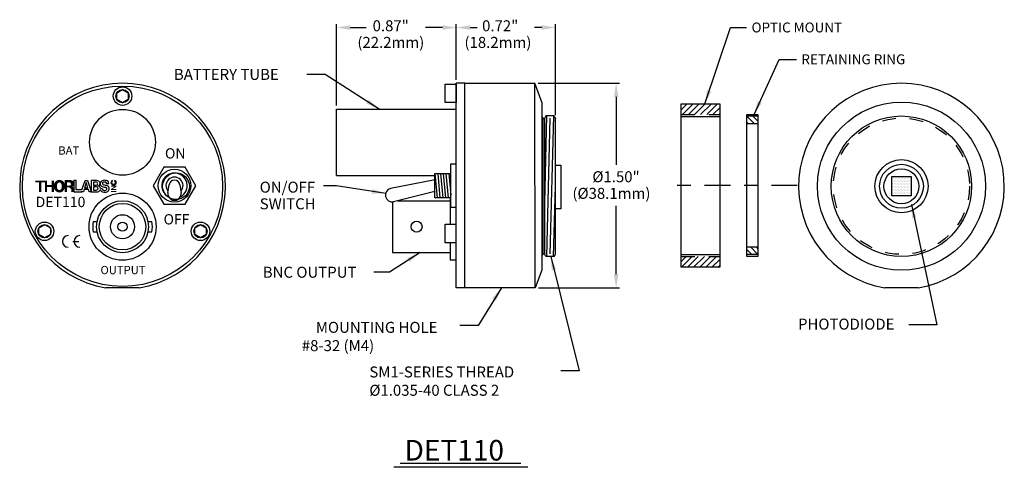
# Model space of a CAD drawing. Extents: x 5.75 to 12.93, y 10.46 to 13.72.
import ezdxf
from ezdxf.enums import TextEntityAlignment as Align

# ---------------------------------------------------------------- set-up
doc = ezdxf.new("R2010")
doc.units = 0
doc.header["$LTSCALE"] = 0.25
doc.header["$MEASUREMENT"] = 0
doc.linetypes.add('CENTER2', pattern=[1.125, 0.75, -0.125, 0.125, -0.125])
doc.linetypes.add('HIDDEN', pattern=[0.375, 0.25, -0.125])
doc.layers.get('0').update_dxf_attribs({"linetype": 'CONTINUOUS'})
for name, color, linetype in [('D1', 7, 'CONTINUOUS'), ('HOUSING', 7, 'CONTINUOUS'), ('S1', 7, 'CONTINUOUS'), ('S2', 7, 'CONTINUOUS')]:
    doc.layers.add(name, color=color, linetype=linetype)
doc.styles.add('HL-HD', font='TXT')
doc.dimstyles.get("Standard").update_dxf_attribs({"dimscale": 0.4, "dimtxt": 0.18, "dimasz": 0.25, "dimexe": 0.06, "dimexo": 0.063, "dimgap": 0.09, "dimtad": 0, "dimtih": 1, "dimtoh": 1, "dimdec": 3, "dimzin": 0, "dimtxsty": 'STANDARD', "dimcen": 0.09, "dimse2": 1, "dimazin": 3, "dimtfac": 1, "dimtdec": 4, "dimtofl": 0, "dimtmove": 0, "dimatfit": 3, "dimtolj": 1, "dimtzin": 0})

# ---------------------------------------------------------------- blocks, each defined once
blk = doc.blocks.new('*X0')
at = {"color": 0}
for p, q in [((11.326633, 12.962821), (11.271441, 13.018013)), ((11.351441, 12.982207), (11.314383, 13.019265)), ((11.282439, 12.962821), (11.271441, 12.973819)), ((11.305806, 12.011376), (11.271441, 12.045741)), ((11.35, 12.011376), (11.298556, 12.062821)), ((11.351441, 12.05413), (11.34275, 12.062821))]:
    blk.add_line(p, q, dxfattribs=at)
blk = doc.blocks.new('*X1')
at = {"color": 0}
for p, q in [((10.792186, 13.065169), (10.834837, 13.107821)), ((10.800781, 13.029571), (10.879031, 13.107821)), ((10.844975, 13.029571), (10.923225, 13.107821)), ((10.88917, 13.029571), (10.96742, 13.107821)), ((10.933364, 13.029571), (11.011614, 13.107821)), ((10.977558, 13.029571), (11.055808, 13.107821)), ((11.021752, 13.029571), (11.072186, 13.080004)), ((11.065946, 13.029571), (11.072186, 13.03581)), ((10.792186, 11.960315), (10.827941, 11.996071)), ((10.793886, 11.917821), (10.872136, 11.996071)), ((10.83808, 11.917821), (10.91633, 11.996071)), ((10.882274, 11.917821), (10.960524, 11.996071)), ((10.926468, 11.917821), (11.004718, 11.996071)), ((10.970662, 11.917821), (11.048912, 11.996071)), ((11.014857, 11.917821), (11.072186, 11.97515)), ((11.059051, 11.917821), (11.072186, 11.930956))]:
    blk.add_line(p, q, dxfattribs=at)
blk = doc.blocks.new('*X2')
at = {"color": 0}
for p, q in [((12.115587, 12.573446), (12.115587, 12.573446)), ((12.126524, 12.573446), (12.126524, 12.573446)), ((12.137462, 12.573446), (12.137462, 12.573446)), ((12.148399, 12.573446), (12.148399, 12.573446)), ((12.159337, 12.573446), (12.159337, 12.573446)), ((12.170274, 12.573446), (12.170274, 12.573446)), ((12.181212, 12.573446), (12.181212, 12.573446)), ((12.192149, 12.573446), (12.192149, 12.573446)), ((12.203087, 12.573446), (12.203087, 12.573446)), ((12.214024, 12.573446), (12.214024, 12.573446)), ((12.224962, 12.573446), (12.224962, 12.573446)), ((12.235899, 12.573446), (12.235899, 12.573446)), ((12.246837, 12.573446), (12.246837, 12.573446)), ((12.110118, 12.562508), (12.110118, 12.562508)), ((12.110118, 12.540633), (12.110118, 12.540633)), ((12.110118, 12.518758), (12.110118, 12.518758)), ((12.110118, 12.496883), (12.110118, 12.496883)), ((12.115587, 12.551571), (12.115587, 12.551571)), ((12.115587, 12.529696), (12.115587, 12.529696)), ((12.115587, 12.507821), (12.115587, 12.507821)), ((12.121055, 12.562508), (12.121055, 12.562508)), ((12.121055, 12.540633), (12.121055, 12.540633)), ((12.121055, 12.518758), (12.121055, 12.518758)), ((12.121055, 12.496883), (12.121055, 12.496883)), ((12.126524, 12.551571), (12.126524, 12.551571)), ((12.126524, 12.529696), (12.126524, 12.529696)), ((12.126524, 12.507821), (12.126524, 12.507821)), ((12.131993, 12.562508), (12.131993, 12.562508)), ((12.131993, 12.540633), (12.131993, 12.540633)), ((12.131993, 12.518758), (12.131993, 12.518758)), ((12.131993, 12.496883), (12.131993, 12.496883)), ((12.137462, 12.551571), (12.137462, 12.551571)), ((12.137462, 12.529696), (12.137462, 12.529696)), ((12.137462, 12.507821), (12.137462, 12.507821)), ((12.14293, 12.562508), (12.14293, 12.562508)), ((12.14293, 12.540633), (12.14293, 12.540633)), ((12.14293, 12.518758), (12.14293, 12.518758)), ((12.14293, 12.496883), (12.14293, 12.496883)), ((12.148399, 12.551571), (12.148399, 12.551571)), ((12.148399, 12.529696), (12.148399, 12.529696)), ((12.148399, 12.507821), (12.148399, 12.507821)), ((12.153868, 12.562508), (12.153868, 12.562508)), ((12.153868, 12.540633), (12.153868, 12.540633)), ((12.153868, 12.518758), (12.153868, 12.518758)), ((12.153868, 12.496883), (12.153868, 12.496883)), ((12.159337, 12.551571), (12.159337, 12.551571)), ((12.159337, 12.529696), (12.159337, 12.529696)), ((12.159337, 12.507821), (12.159337, 12.507821)), ((12.164805, 12.562508), (12.164805, 12.562508)), ((12.164805, 12.540633), (12.164805, 12.540633)), ((12.164805, 12.518758), (12.164805, 12.518758)), ((12.164805, 12.496883), (12.164805, 12.496883)), ((12.170274, 12.551571), (12.170274, 12.551571)), ((12.170274, 12.529696), (12.170274, 12.529696)), ((12.170274, 12.507821), (12.170274, 12.507821)), ((12.175743, 12.562508), (12.175743, 12.562508)), ((12.175743, 12.540633), (12.175743, 12.540633)), ((12.175743, 12.518758), (12.175743, 12.518758)), ((12.175743, 12.496883), (12.175743, 12.496883)), ((12.181212, 12.551571), (12.181212, 12.551571)), ((12.181212, 12.529696), (12.181212, 12.529696)), ((12.181212, 12.507821), (12.181212, 12.507821)), ((12.18668, 12.562508), (12.18668, 12.562508)), ((12.18668, 12.540633), (12.18668, 12.540633)), ((12.18668, 12.518758), (12.18668, 12.518758)), ((12.18668, 12.496883), (12.18668, 12.496883)), ((12.192149, 12.551571), (12.192149, 12.551571)), ((12.192149, 12.529696), (12.192149, 12.529696)), ((12.192149, 12.507821), (12.192149, 12.507821)), ((12.197618, 12.562508), (12.197618, 12.562508)), ((12.197618, 12.540633), (12.197618, 12.540633)), ((12.197618, 12.518758), (12.197618, 12.518758)), ((12.197618, 12.496883), (12.197618, 12.496883)), ((12.203087, 12.551571), (12.203087, 12.551571)), ((12.203087, 12.529696), (12.203087, 12.529696)), ((12.203087, 12.507821), (12.203087, 12.507821)), ((12.208555, 12.562508), (12.208555, 12.562508)), ((12.208555, 12.540633), (12.208555, 12.540633)), ((12.208555, 12.518758), (12.208555, 12.518758)), ((12.208555, 12.496883), (12.208555, 12.496883)), ((12.214024, 12.551571), (12.214024, 12.551571)), ((12.214024, 12.529696), (12.214024, 12.529696)), ((12.214024, 12.507821), (12.214024, 12.507821)), ((12.219493, 12.562508), (12.219493, 12.562508)), ((12.219493, 12.540633), (12.219493, 12.540633)), ((12.219493, 12.518758), (12.219493, 12.518758)), ((12.219493, 12.496883), (12.219493, 12.496883)), ((12.224962, 12.551571), (12.224962, 12.551571)), ((12.224962, 12.529696), (12.224962, 12.529696)), ((12.224962, 12.507821), (12.224962, 12.507821)), ((12.23043, 12.562508), (12.23043, 12.562508)), ((12.23043, 12.540633), (12.23043, 12.540633)), ((12.23043, 12.518758), (12.23043, 12.518758)), ((12.23043, 12.496883), (12.23043, 12.496883)), ((12.235899, 12.551571), (12.235899, 12.551571)), ((12.235899, 12.529696), (12.235899, 12.529696)), ((12.235899, 12.507821), (12.235899, 12.507821)), ((12.241368, 12.562508), (12.241368, 12.562508)), ((12.241368, 12.540633), (12.241368, 12.540633)), ((12.241368, 12.518758), (12.241368, 12.518758)), ((12.241368, 12.496883), (12.241368, 12.496883)), ((12.246837, 12.551571), (12.246837, 12.551571)), ((12.246837, 12.529696), (12.246837, 12.529696)), ((12.246837, 12.507821), (12.246837, 12.507821)), ((12.110118, 12.475008), (12.110118, 12.475008)), ((12.110118, 12.453133), (12.110118, 12.453133)), ((12.115587, 12.485946), (12.115587, 12.485946)), ((12.115587, 12.464071), (12.115587, 12.464071)), ((12.115587, 12.442196), (12.115587, 12.442196)), ((12.121055, 12.475008), (12.121055, 12.475008)), ((12.121055, 12.453133), (12.121055, 12.453133)), ((12.126524, 12.485946), (12.126524, 12.485946)), ((12.126524, 12.464071), (12.126524, 12.464071)), ((12.126524, 12.442196), (12.126524, 12.442196)), ((12.131993, 12.475008), (12.131993, 12.475008)), ((12.131993, 12.453133), (12.131993, 12.453133)), ((12.137462, 12.485946), (12.137462, 12.485946)), ((12.137462, 12.464071), (12.137462, 12.464071)), ((12.137462, 12.442196), (12.137462, 12.442196)), ((12.14293, 12.475008), (12.14293, 12.475008)), ((12.14293, 12.453133), (12.14293, 12.453133)), ((12.148399, 12.485946), (12.148399, 12.485946)), ((12.148399, 12.464071), (12.148399, 12.464071)), ((12.148399, 12.442196), (12.148399, 12.442196)), ((12.153868, 12.475008), (12.153868, 12.475008)), ((12.153868, 12.453133), (12.153868, 12.453133)), ((12.159337, 12.485946), (12.159337, 12.485946)), ((12.159337, 12.464071), (12.159337, 12.464071)), ((12.159337, 12.442196), (12.159337, 12.442196)), ((12.164805, 12.475008), (12.164805, 12.475008)), ((12.164805, 12.453133), (12.164805, 12.453133)), ((12.170274, 12.485946), (12.170274, 12.485946)), ((12.170274, 12.464071), (12.170274, 12.464071)), ((12.170274, 12.442196), (12.170274, 12.442196)), ((12.175743, 12.475008), (12.175743, 12.475008)), ((12.175743, 12.453133), (12.175743, 12.453133)), ((12.181212, 12.485946), (12.181212, 12.485946)), ((12.181212, 12.464071), (12.181212, 12.464071)), ((12.181212, 12.442196), (12.181212, 12.442196)), ((12.18668, 12.475008), (12.18668, 12.475008)), ((12.18668, 12.453133), (12.18668, 12.453133)), ((12.192149, 12.485946), (12.192149, 12.485946)), ((12.192149, 12.464071), (12.192149, 12.464071)), ((12.192149, 12.442196), (12.192149, 12.442196)), ((12.197618, 12.475008), (12.197618, 12.475008)), ((12.197618, 12.453133), (12.197618, 12.453133)), ((12.203087, 12.485946), (12.203087, 12.485946)), ((12.203087, 12.464071), (12.203087, 12.464071)), ((12.203087, 12.442196), (12.203087, 12.442196)), ((12.208555, 12.475008), (12.208555, 12.475008)), ((12.208555, 12.453133), (12.208555, 12.453133)), ((12.214024, 12.485946), (12.214024, 12.485946)), ((12.214024, 12.464071), (12.214024, 12.464071)), ((12.214024, 12.442196), (12.214024, 12.442196)), ((12.219493, 12.475008), (12.219493, 12.475008)), ((12.219493, 12.453133), (12.219493, 12.453133)), ((12.224962, 12.485946), (12.224962, 12.485946)), ((12.224962, 12.464071), (12.224962, 12.464071)), ((12.224962, 12.442196), (12.224962, 12.442196)), ((12.23043, 12.475008), (12.23043, 12.475008)), ((12.23043, 12.453133), (12.23043, 12.453133)), ((12.235899, 12.485946), (12.235899, 12.485946)), ((12.235899, 12.464071), (12.235899, 12.464071)), ((12.235899, 12.442196), (12.235899, 12.442196)), ((12.241368, 12.475008), (12.241368, 12.475008)), ((12.241368, 12.453133), (12.241368, 12.453133)), ((12.246837, 12.485946), (12.246837, 12.485946)), ((12.246837, 12.464071), (12.246837, 12.464071)), ((12.246837, 12.442196), (12.246837, 12.442196))]:
    blk.add_line(p, q, dxfattribs=at)

msp = doc.modelspace()

# ---------------------------------------------------------------- linework, layer by layer
at = {"color": 7, "linetype": 'HIDDEN'}
for p, q in [((10.572179, 13.029571), (10.852179, 13.029571)), ((11.131434, 13.019265), (11.051434, 13.019265)), ((10.572179, 11.996071), (10.852179, 11.996071)), ((11.131434, 12.011376), (11.051434, 12.011376))]:
    msp.add_line(p, q, dxfattribs=at)
at = {"color": 7}
for p, q in [((10.572179, 13.014571), (10.852179, 13.014571)), ((11.051434, 11.995321), (11.051434, 13.030321)), ((11.051434, 13.030321), (11.131434, 13.030321)), ((11.131434, 13.030321), (11.131434, 11.995321)), ((11.131434, 12.962821), (11.051434, 12.962821)), ((10.572179, 12.011071), (10.852179, 12.011071)), ((11.131434, 12.062821), (11.051434, 12.062821)), ((11.131434, 11.995321), (11.051434, 11.995321)), ((11.131434, 12.062131), (11.130745, 12.062821))]:
    msp.add_line(p, q, dxfattribs=at)
msp.add_lwpolyline([(10.572179, 11.917821), (10.572179, 13.107821), (10.852179, 13.107821), (10.852179, 11.917821)], close=True, dxfattribs=at)
at = {"layer": 'D1', "linetype": 'CONTINUOUS'}
for p, q in [((8.056575, 13.095321), (8.056575, 13.687849)), ((8.156575, 13.663849), (8.274014, 13.663849)), ((8.831575, 13.663849), (8.707365, 13.663849)), ((8.931575, 13.282821), (8.931575, 13.687849)), ((9.031575, 13.663849), (9.083492, 13.663849)), ((9.554075, 13.663849), (9.502159, 13.663849)), ((9.654075, 13.024571), (9.654075, 13.687849)), ((9.528085, 13.257821), (10.121169, 13.257821)), ((10.097169, 13.157821), (10.097169, 12.663129)), ((10.097169, 11.867821), (10.097169, 12.363901)), ((9.531835, 11.767821), (10.121169, 11.767821))]:
    msp.add_line(p, q, dxfattribs=at)
at = {"layer": 'D1', "linetype": 'CENTER2'}
msp.add_line((11.417624, 12.512821), (10.466833, 12.512821), dxfattribs=at)
at = {"layer": 'D1'}
for p, q in [((8.522972, 10.489141), (9.401036, 10.489141)), ((9.452498, 10.460221), (8.474727, 10.460221))]:
    msp.add_line(p, q, dxfattribs=at)
at = {"layer": 'D1', "linetype": 'CONTINUOUS'}
for points in [[(8.156575, 13.680516), (8.156575, 13.647182), (8.056575, 13.663849)], [(8.831575, 13.680516), (8.831575, 13.647182), (8.931575, 13.663849)], [(9.031575, 13.680516), (9.031575, 13.647182), (8.931575, 13.663849)], [(9.554075, 13.680516), (9.554075, 13.647182), (9.654075, 13.663849)], [(10.080502, 13.157821), (10.113836, 13.157821), (10.097169, 13.257821)], [(10.080502, 11.867821), (10.113836, 11.867821), (10.097169, 11.767821)]]:
    msp.add_solid(points, dxfattribs=at)
at = {"layer": 'HOUSING'}
for p, q in [((8.994075, 13.257821), (9.503085, 13.257821)), ((8.994075, 11.767821), (8.994075, 13.257821)), ((9.554648, 13.120321), (9.503085, 13.257821)), ((9.506835, 11.767821), (9.503085, 13.257821)), ((9.554648, 13.120321), (9.554648, 11.895321)), ((9.554648, 13.019571), (9.56504, 13.001571)), ((9.56504, 13.001571), (9.574256, 13.001571)), ((9.56504, 12.014071), (9.56504, 13.001571)), ((9.584648, 13.019571), (9.574256, 13.001571)), ((9.575988, 12.387294), (9.592101, 13.019571)), ((9.575988, 12.011071), (9.575988, 13.004571)), ((9.591026, 11.996071), (9.616727, 13.004571)), ((9.616548, 12.01623), (9.642117, 13.019571)), ((9.647004, 13.016642), (9.644075, 13.019571)), ((9.647004, 13.016642), (9.654075, 12.999571)), ((9.654075, 12.016071), (9.654075, 12.999571)), ((9.641042, 11.996071), (9.654075, 12.507502)), ((9.554648, 11.996071), (9.56504, 12.014071)), ((9.56504, 12.014071), (9.574256, 12.014071)), ((9.584648, 11.996071), (9.574256, 12.014071)), ((9.647004, 11.999), (9.644075, 11.996071)), ((9.647004, 11.999), (9.654075, 12.016071)), ((9.554648, 11.895321), (9.506835, 11.767821)), ((6.619341, 11.767821), (6.37521, 11.767821)), ((9.506835, 11.767821), (8.994075, 11.767821)), ((12.300034, 11.767821), (12.055903, 11.767821))]:
    msp.add_line(p, q, dxfattribs=at)
at = {"layer": 'HOUSING', "linetype": 'CONTINUOUS'}
for p, q in [((9.644075, 13.019571), (9.584648, 13.019571)), ((9.644075, 11.996071), (9.584648, 11.996071))]:
    msp.add_line(p, q, dxfattribs=at)
at = {"layer": 'HOUSING'}
for radius in [0.6125, 0.51175, 0.19375]:
    msp.add_circle((12.177968, 12.507821), radius, dxfattribs=at)
at = {"layer": 'HOUSING', "linetype": 'HIDDEN'}
msp.add_circle((12.177968, 12.507821), 0.49675, dxfattribs=at)
at = {"layer": 'HOUSING'}
for centre in [(6.497275, 12.507821), (12.177968, 12.507821)]:
    msp.add_arc(centre, 0.75, 279.366789, 260.633211, dxfattribs=at)
at = {"layer": 'S2'}
for p, q in [((6.455275, 13.188528), (6.497275, 13.212777)), ((6.497275, 13.212777), (6.539275, 13.188528)), ((8.849075, 13.117321), (8.849075, 13.252321)), ((8.849075, 13.252321), (8.931575, 13.252321)), ((8.931575, 11.767821), (8.931575, 13.257821)), ((8.994075, 13.257821), (8.931575, 13.257821)), ((8.931575, 13.252321), (8.931575, 13.117321)), ((8.931575, 13.142821), (8.931575, 13.226821)), ((8.994075, 11.767821), (8.994075, 13.257821)), ((6.455275, 13.14003), (6.455275, 13.188528)), ((6.539275, 13.188528), (6.539275, 13.14003)), ((6.497275, 13.115782), (6.455275, 13.14003)), ((6.539275, 13.14003), (6.497275, 13.115782)), ((8.056575, 13.070321), (8.931575, 13.070321)), ((8.056575, 12.585321), (8.056575, 13.070321)), ((8.931575, 13.117321), (8.849075, 13.117321)), ((6.798775, 12.646055), (6.721275, 12.511821)), ((6.953775, 12.646055), (6.798775, 12.646055)), ((7.031275, 12.511821), (6.953775, 12.646055)), ((8.890515, 12.670321), (8.931575, 12.670321)), ((8.890515, 12.353321), (8.890515, 12.670321)), ((9.654075, 12.661071), (9.693067, 12.661071)), ((9.693067, 12.661071), (9.693067, 12.342071)), ((8.056575, 12.585321), (8.775901, 12.585321)), ((8.775901, 12.599321), (8.890515, 12.599321)), ((8.775901, 12.424321), (8.775901, 12.599321)), ((8.775901, 12.599321), (8.792182, 12.424321)), ((8.795901, 12.599321), (8.812182, 12.424321)), ((8.815901, 12.599321), (8.832182, 12.424321)), ((8.835901, 12.599321), (8.852182, 12.424321)), ((8.855901, 12.599321), (8.872182, 12.424321)), ((8.875901, 12.599321), (8.890515, 12.44224)), ((12.106968, 12.436821), (12.106968, 12.578821)), ((12.106968, 12.578821), (12.248968, 12.578821)), ((12.248968, 12.578821), (12.248968, 12.436821)), ((6.120759, 12.54689, 0.104814), (6.07556, 12.54689, 0.104814)), ((6.15946, 12.548527, 0.104814), (6.142264, 12.548527, 0.104814)), ((6.142264, 12.548527, 0.104814), (6.142264, 12.466642, 0.104814)), ((6.15946, 12.480562, 0.104814), (6.15946, 12.548527, 0.104814)), ((6.199613, 12.480562, 0.104814), (6.223741, 12.548527, 0.104814)), ((6.232953, 12.535087, 0.104814), (6.221075, 12.49653, 0.104814)), ((6.221075, 12.49653, 0.104814), (6.244831, 12.49653, 0.104814)), ((6.223741, 12.548527, 0.104814), (6.242165, 12.548527, 0.104814)), ((6.244831, 12.49653, 0.104814), (6.232953, 12.535087, 0.104814)), ((6.242165, 12.548527, 0.104814), (6.269179, 12.472433, 0.104814)), ((6.307436, 12.548527, 0.104814), (6.269179, 12.548527, 0.104814)), ((6.269179, 12.548527, 0.104814), (6.269179, 12.472433, 0.104814)), ((6.306262, 12.536245, 0.104814), (6.285556, 12.536245, 0.104814)), ((6.285556, 12.536245, 0.104814), (6.285556, 12.515773, 0.104814)), ((6.285556, 12.515773, 0.104814), (6.306262, 12.515773, 0.104814)), ((6.30732, 12.503081, 0.104814), (6.285556, 12.503081, 0.104814)), ((6.285556, 12.503081, 0.104814), (6.285556, 12.479334, 0.104814)), ((6.397737, 12.525965, 0.104814), (6.381545, 12.525965, 0.104814)), ((6.721275, 12.511821), (6.798775, 12.377587)), ((6.827874, 12.46169), (6.836764, 12.518053)), ((6.915787, 12.518053), (6.924677, 12.46169)), ((6.953775, 12.377587), (7.031275, 12.511821)), ((8.778065, 12.553272), (8.452689, 12.49138)), ((6.142264, 12.466642, 0.104814), (6.200403, 12.466642, 0.104814)), ((6.199613, 12.480562, 0.104814), (6.15946, 12.480562, 0.104814)), ((6.211867, 12.466642, 0.104814), (6.194671, 12.466642, 0.104814)), ((6.217291, 12.484247, 0.104814), (6.211867, 12.466642, 0.104814)), ((6.248615, 12.484247, 0.104814), (6.217291, 12.484247, 0.104814)), ((6.254039, 12.466642, 0.104814), (6.248615, 12.484247, 0.104814)), ((6.271235, 12.466642, 0.104814), (6.254039, 12.466642, 0.104814)), ((6.269179, 12.466642, 0.104814), (6.308893, 12.466642, 0.104814)), ((6.285556, 12.479334, 0.104814), (6.305208, 12.479334, 0.104814)), ((6.336078, 12.49125, 0.104814), (6.349208, 12.49125, 0.104814)), ((8.773736, 12.47037), (8.474333, 12.393751)), ((8.890515, 12.424321), (8.775901, 12.424321)), ((8.886575, 12.424321), (8.886575, 12.231078)), ((12.248968, 12.436821), (12.106968, 12.436821)), ((6.798775, 12.377587), (6.953775, 12.377587)), ((8.466575, 12.392908), (8.466575, 12.025071)), ((8.505096, 12.400571), (8.886575, 12.400571)), ((8.931575, 12.353321), (8.890515, 12.353321)), ((9.693067, 12.342071), (9.654075, 12.342071)), ((5.886766, 12.20384), (5.928766, 12.228089)), ((5.928766, 12.228089), (5.970766, 12.20384)), ((6.28321, 12.251321), (6.311983, 12.251321)), ((6.682568, 12.251321), (6.711341, 12.251321)), ((7.023785, 12.20384), (7.065785, 12.228089)), ((7.065785, 12.228089), (7.107785, 12.20384)), ((8.849075, 12.231078), (8.931575, 12.231078)), ((8.849075, 12.096078), (8.849075, 12.231078)), ((5.886766, 12.155343), (5.886766, 12.20384)), ((5.928766, 12.131094), (5.886766, 12.155343)), ((5.970766, 12.155343), (5.928766, 12.131094)), ((5.970766, 12.20384), (5.970766, 12.155343)), ((6.28321, 12.174321), (6.311983, 12.174321)), ((6.682568, 12.174321), (6.711341, 12.174321)), ((7.023785, 12.155343), (7.023785, 12.20384)), ((7.065785, 12.131094), (7.023785, 12.155343)), ((7.107785, 12.155343), (7.065785, 12.131094)), ((7.107785, 12.20384), (7.107785, 12.155343)), ((6.134309, 12.105827), (6.179309, 12.105827)), ((8.931575, 12.096078), (8.849075, 12.096078)), ((8.886575, 12.096078), (8.886575, 11.968071)), ((8.466575, 12.025071), (8.886575, 12.025071)), ((8.931575, 11.968071), (8.886575, 11.968071)), ((8.994075, 11.767821), (8.931575, 11.767821))]:
    msp.add_line(p, q, dxfattribs=at)
for centre, radius in [((6.497275, 12.507821), 0.73), ((6.497275, 13.164279), 0.0675), ((6.497275, 13.164279), 0.048), ((6.497275, 12.827821), 0.24), ((12.177968, 12.507821), 0.1595), ((6.876275, 12.511821), 0.119852), ((6.887275, 12.507821), 0.0975), ((12.177968, 12.507821), 0.127651), ((6.497275, 12.212821), 0.2445), ((6.497275, 12.212821), 0.18925), ((6.497275, 12.212821), 0.16925), ((6.497275, 12.212821), 0.0875), ((5.928766, 12.179591), 0.0675), ((5.928766, 12.179591), 0.048), ((6.497275, 12.212821), 0.0335), ((7.065785, 12.179591), 0.0675), ((7.065785, 12.179591), 0.048), ((8.641575, 12.212821), 0.04)]:
    msp.add_circle(centre, radius, dxfattribs=at)
for centre, radius, start, end in [((6.876275, 12.511821), 0.092, 297.825437, 242.174563), ((6.876275, 12.511821), 0.0625, 318.755237, 221.244763), ((6.051283, 12.508088, 0.104814), 0.052114, 163.450029, 196.014666), ((6.036686, 12.503899, 0.104814), 0.036928, 196.014666, 345.191922), ((6.036616, 12.512446, 0.104814), 0.036814, 17.226528, 163.450029), ((6.055242, 12.507678, 0.104814), 0.0428, 154.844311, 206.334604), ((6.036485, 12.516486, 0.104814), 0.022077, 25.621643, 154.844311), ((6.017836, 12.507542, 0.104814), 0.04276, 334.02694, 25.621643), ((6.021768, 12.507842, 0.104814), 0.052359, 345.191922, 17.226528), ((6.108238, 12.484288, 0.104814), 0.016717, 4.896694, 90), ((6.113215, 12.523878, 0.104814), 0.013804, 270, 90), ((6.120759, 12.527017, 0.104814), 0.019873, 277.093871, 90), ((6.121756, 12.488603, 0.104814), 0.01551, 5.627222, 84.444025), ((6.306262, 12.526009, 0.104814), 0.010236, 270, 90.000005), ((6.30732, 12.491626, 0.104814), 0.011455, 313.227508, 90), ((6.307436, 12.514854, 0.104814), 0.033674, 58.670206, 90), ((6.306027, 12.540748, 0.104814), 0.03337, 295.378395, 313.157563), ((6.308943, 12.483498, 0.104814), 0.029395, 41.821431, 67.21117), ((6.315362, 12.527874, 0.104814), 0.018431, 358.653261, 58.670206), ((6.318161, 12.527808, 0.104814), 0.015631, 313.157563, 358.653261), ((6.315243, 12.489135, 0.104814), 0.020942, 5.797667, 41.821431), ((6.358098, 12.525085, 0.104814), 0.024297, 109.349998, 180.790367), ((6.354342, 12.525033, 0.104814), 0.02054, 180.790367, 256.773529), ((8.02004, 19.612041, 0.104814), 7.300666, 256.773529, 256.989828), ((6.366627, 12.500798, 0.104814), 0.050038, 77.081339, 109.349998), ((6.360547, 12.527431, 0.104814), 0.009614, 113.985968, 258.260528), ((6.365832, 12.515552, 0.104814), 0.022616, 69.344284, 113.985968), ((6.980632, 15.511356, 0.104814), 3.057288, 258.260528, 258.709014), ((6.369589, 12.52552, 0.104814), 0.011964, 2.13138, 69.344284), ((6.374331, 12.489462, 0.104814), 0.009566, 307.228619, 76.989828), ((6.372065, 12.524507, 0.104814), 0.025713, 3.250563, 77.081339), ((6.377569, 12.489861, 0.104814), 0.023803, 30.923674, 79.173556), ((6.37971, 12.491144, 0.104814), 0.021307, 344.020723, 30.923674), ((6.430554, 12.534589, 0.104814), 0.017632, 161.634706, 248.567725), ((6.426912, 12.535798, 0.104814), 0.013796, 98.190874, 161.634706), ((6.428118, 12.534573, 0.104814), 0.010625, 174.585285, 240.177891), ((6.426343, 12.534741, 0.104814), 0.008841, 98.933816, 174.585285), ((6.432248, 12.541776, 0.104814), 0.018928, 240.177891, 301.371173), ((6.432131, 12.538607, 0.104814), 0.021948, 248.567725, 309.147227), ((6.437747, 12.536368, 0.104814), 0.013805, 24.355185, 83.073911), ((6.437691, 12.534489, 0.104814), 0.009501, 348.408421, 79.340215), ((6.436548, 12.534724, 0.104814), 0.010668, 301.371173, 348.408421), ((6.435821, 12.534073, 0.104814), 0.016102, 309.147227, 349.741237), ((6.433575, 12.53448, 0.104814), 0.018385, 349.741237, 24.355185), ((6.876275, 12.511821), 0.04, 8.963417, 171.036583), ((6.03655, 12.498426, 0.104814), 0.021944, 206.334604, 334.02694), ((6.134186, 12.47165, 0.104814), 0.008058, 184.896694, 211.100388), ((6.151156, 12.473106, 0.104814), 0.012229, 185.627222, 207.349684), ((6.305208, 12.493872, 0.104814), 0.014538, 270, 313.227508), ((6.308893, 12.501357, 0.104814), 0.034715, 270, 297.452648), ((6.315243, 12.489135, 0.104814), 0.020942, 297.452648, 341.332312), ((6.361157, 12.494127, 0.104814), 0.028576, 204.158777, 251.946925), ((6.362712, 12.491381, 0.104814), 0.013504, 180.553966, 247.78049), ((6.366978, 12.511987, 0.104814), 0.047361, 251.946925, 291.948878), ((6.366264, 12.500078, 0.104814), 0.022899, 247.78049, 307.228619), ((6.374813, 12.492546, 0.104814), 0.026401, 291.948878, 344.020723), ((6.876275, 12.454056), 0.049, 171.036583, 8.963417), ((8.465066, 12.44291), 0.050025, 104.324647, 280.675353), ((6.497275, 12.212821), 0.2175, 169.804264, 190.195736), ((6.497275, 12.212821), 0.2175, 349.804264, 10.195736), ((6.101078, 12.105812), 0.0425, 90, 270), ((6.186078, 12.105812), 0.0425, 90, 270)]:
    msp.add_arc(centre, radius, start, end, dxfattribs=at)
for points in [[(5.862214, 12.548527, 0.104814), (5.930999, 12.548527, 0.104814), (5.862214, 12.535016, 0.104814), (5.930999, 12.535016, 0.104814)], [(5.888418, 12.466642, 0.104814), (5.904795, 12.466642, 0.104814), (5.888418, 12.535016, 0.104814), (5.904795, 12.535016, 0.104814)], [(5.930999, 12.548527, 0.104814), (5.947376, 12.548527, 0.104814), (5.930999, 12.466642, 0.104814), (5.947376, 12.466642, 0.104814)], [(5.981358, 12.516592, 0.104814), (5.947376, 12.516592, 0.104814), (5.981358, 12.502671, 0.104814), (5.947376, 12.502671, 0.104814)], [(5.981358, 12.548527, 0.104814), (5.997736, 12.548527, 0.104814), (5.981358, 12.466642, 0.104814), (5.997736, 12.466642, 0.104814)], [(6.003518, 12.530113, 0.104814), (6.015279, 12.521806, 0.104814), (5.998769, 12.507454, 0.104814), (6.012095, 12.506304, 0.104814)], [(5.998769, 12.507454, 0.104814), (6.012095, 12.506304, 0.104814), (6.004743, 12.484002, 0.104814), (6.016461, 12.48837, 0.104814)], [(6.014587, 12.542574, 0.104814), (6.020813, 12.533228, 0.104814), (6.003518, 12.530113, 0.104814), (6.015279, 12.521806, 0.104814)], [(6.036379, 12.550189, 0.104814), (6.036033, 12.53842, 0.104814), (6.014587, 12.542574, 0.104814), (6.020813, 12.533228, 0.104814)], [(6.051386, 12.547, 0.104814), (6.04725, 12.535274, 0.104814), (6.036379, 12.550189, 0.104814), (6.036033, 12.53842, 0.104814)], [(6.067699, 12.534125, 0.104814), (6.055522, 12.528376, 0.104814), (6.051386, 12.547, 0.104814), (6.04725, 12.535274, 0.104814)], [(6.058049, 12.473655, 0.104814), (6.052305, 12.481473, 0.104814), (6.069537, 12.486531, 0.104814), (6.059887, 12.496647, 0.104814)], [(6.074592, 12.510902, 0.104814), (6.060347, 12.512282, 0.104814), (6.067699, 12.534125, 0.104814), (6.055522, 12.528376, 0.104814)], [(6.069537, 12.486531, 0.104814), (6.059887, 12.496647, 0.104814), (6.074592, 12.510902, 0.104814), (6.060347, 12.512282, 0.104814)], [(6.07556, 12.466642, 0.104814), (6.07556, 12.548527, 0.104814), (6.092288, 12.466642, 0.104814), (6.092288, 12.546743, 0.104814)], [(6.092288, 12.536044, 0.104814), (6.092288, 12.546743, 0.104814), (6.113215, 12.536044, 0.104814), (6.120759, 12.548527, 0.104814)], [(6.092288, 12.511711, 0.104814), (6.092288, 12.499368, 0.104814), (6.113215, 12.511711, 0.104814), (6.108238, 12.499368, 0.104814)], [(6.115383, 12.499982, 0.104814), (6.123416, 12.505671, 0.104814), (6.108238, 12.499368, 0.104814), (6.113215, 12.511711, 0.104814)], [(6.120243, 12.536949, 0.104814), (6.126007, 12.546279, 0.104814), (6.113215, 12.536044, 0.104814), (6.120759, 12.548527, 0.104814)], [(6.121826, 12.511422, 0.104814), (6.128084, 12.508505, 0.104814), (6.113215, 12.511711, 0.104814), (6.123416, 12.505671, 0.104814)], [(6.119826, 12.49556, 0.104814), (6.128683, 12.501763, 0.104814), (6.115383, 12.499982, 0.104814), (6.123416, 12.505671, 0.104814)], [(6.12359, 12.490464, 0.104814), (6.136875, 12.495116, 0.104814), (6.119826, 12.49556, 0.104814), (6.128683, 12.501763, 0.104814)], [(6.125838, 12.531011, 0.104814), (6.138553, 12.537627, 0.104814), (6.120243, 12.536949, 0.104814), (6.126007, 12.546279, 0.104814)], [(6.121826, 12.511422, 0.104814), (6.128084, 12.508505, 0.104814), (6.127533, 12.524225, 0.104814), (6.140248, 12.520153, 0.104814)], [(6.123262, 12.485576, 0.104814), (6.138821, 12.490285, 0.104814), (6.12359, 12.490464, 0.104814), (6.136875, 12.495116, 0.104814)], [(6.127533, 12.524225, 0.104814), (6.140248, 12.520153, 0.104814), (6.125838, 12.531011, 0.104814), (6.138553, 12.537627, 0.104814)], [(6.422406, 12.542781, 0.104814), (6.418523, 12.547013, 0.104814), (6.417606, 12.537631, 0.104814), (6.413158, 12.539465, 0.104814)], [(6.417606, 12.537631, 0.104814), (6.413158, 12.539465, 0.104814), (6.418382, 12.529447, 0.104814), (6.413723, 12.527542, 0.104814)], [(6.413225, 12.512133, 0.104814), (6.451744, 12.512133, 0.104814), (6.413225, 12.504044, 0.104814), (6.451744, 12.504044, 0.104814)], [(6.413225, 12.487673, 0.104814), (6.451743, 12.511925, 0.104814), (6.413227, 12.479954, 0.104814), (6.451744, 12.503851, 0.104814)], [(6.418382, 12.529447, 0.104814), (6.413723, 12.527542, 0.104814), (6.425724, 12.523592, 0.104814), (6.421771, 12.518865, 0.104814)], [(6.422406, 12.542781, 0.104814), (6.418523, 12.547013, 0.104814), (6.424032, 12.543197, 0.104814), (6.423531, 12.549865, 0.104814)], [(6.425724, 12.523592, 0.104814), (6.421771, 12.518865, 0.104814), (6.43363, 12.522957, 0.104814), (6.434054, 12.516396, 0.104814)], [(6.424032, 12.543197, 0.104814), (6.423531, 12.549865, 0.104814), (6.425089, 12.542714, 0.104814), (6.425089, 12.55025, 0.104814)], [(6.43363, 12.522957, 0.104814), (6.434054, 12.516396, 0.104814), (6.443875, 12.526215, 0.104814), (6.446761, 12.521461, 0.104814)], [(6.440364, 12.543328, 0.104814), (6.441183, 12.550402, 0.104814), (6.439306, 12.543069, 0.104814), (6.439306, 12.55086, 0.104814)], [(6.445201, 12.540479, 0.104814), (6.449959, 12.543674, 0.104814), (6.440364, 12.543328, 0.104814), (6.441183, 12.550402, 0.104814)], [(6.443875, 12.526215, 0.104814), (6.446761, 12.521461, 0.104814), (6.447229, 12.533776, 0.104814), (6.452221, 12.531281, 0.104814)], [(6.447229, 12.533776, 0.104814), (6.452221, 12.531281, 0.104814), (6.445201, 12.540479, 0.104814), (6.449959, 12.543674, 0.104814)], [(6.004743, 12.484002, 0.104814), (6.016461, 12.48837, 0.104814), (6.021975, 12.469057, 0.104814), (6.027949, 12.477564, 0.104814)], [(6.021975, 12.469057, 0.104814), (6.027949, 12.477564, 0.104814), (6.036681, 12.466298, 0.104814), (6.036681, 12.476644, 0.104814)], [(6.036681, 12.466298, 0.104814), (6.036681, 12.476644, 0.104814), (6.058049, 12.473655, 0.104814), (6.052305, 12.481473, 0.104814)], [(6.123262, 12.485576, 0.104814), (6.124526, 12.470822, 0.104814), (6.138821, 12.490285, 0.104814), (6.140616, 12.472067, 0.104814)], [(6.125111, 12.468918, 0.104814), (6.1403, 12.470515, 0.104814), (6.124526, 12.470822, 0.104814), (6.140616, 12.472067, 0.104814)], [(6.125884, 12.466642, 0.104814), (6.142767, 12.466642, 0.104814), (6.125111, 12.468918, 0.104814), (6.1403, 12.470515, 0.104814)], [(6.451744, 12.479391, 0.104814), (6.413225, 12.479391, 0.104814), (6.451744, 12.48748, 0.104814), (6.413225, 12.48748, 0.104814)], [(6.413225, 12.464562, 0.104814), (6.413225, 12.472651, 0.104814), (6.451744, 12.464562, 0.104814), (6.451744, 12.472651, 0.104814)]]:
    msp.add_solid(points, dxfattribs=at)

# ---------------------------------------------------------------- block references
at = {"color": 7}
for name in ['*X1', '*X0']:
    msp.add_blockref(name, (-0.220007, 0), dxfattribs=at)
at = {"layer": 'S2'}
msp.add_blockref('*X2', (0, 0), dxfattribs=at)

# ---------------------------------------------------------------- texts
at = {"layer": 'D1'}
for s, height, p in [('0.87"', 0.08, (8.321206, 13.636673)), ('0.72"', 0.08, (9.119492, 13.636673)), ('OPTIC MOUNT', 0.072, (11.084549, 13.628358)), ('(22.2mm)', 0.08, (8.209963, 13.515603)), ('(18.2mm)', 0.08, (8.991134, 13.515603)), ('RETAINING RING', 0.072, (11.447942, 13.396262)), ('BATTERY TUBE', 0.08, (6.871951, 13.282326)), ('%%c1.50"', 0.08, (9.923836, 12.536941)), ('ON/OFF  ', 0.08, (7.497737, 12.460979)), ('(%%c38.1mm)', 0.08, (9.778363, 12.415871)), ('SWITCH', 0.08, (7.497737, 12.33961)), ('BNC OUTPUT', 0.08, (7.520356, 11.841351)), ('MOUNTING HOLE', 0.08, (7.906959, 11.43969)), ('PHOTODIODE', 0.08, (11.423451, 11.463153)), ('    #8-32 (M4)', 0.08, (7.706959, 11.306356)), ('SM1-SERIES THREAD', 0.08, (8.297278, 11.114581)), ('%%c1.035-40 CLASS 2', 0.08, (8.297278, 10.981248)), ('DET110', 0.15, (8.554489, 10.509286))]:
    msp.add_text(s, height=height, dxfattribs=at).set_placement(p)
at = {"layer": 'S1', "style": 'HL-HD'}
for s, height, p in [('BAT', 0.06, (6.029055, 12.738139)), ('ON', 0.075, (6.806943, 12.70963)), ('DET110', 0.075, (5.863794, 12.355769)), ('OFF', 0.075, (6.796732, 12.229257))]:
    msp.add_text(s, height=height, dxfattribs=at).set_placement(p)
msp.add_text('OUTPUT', height=0.06, dxfattribs=at).set_placement((6.500587, 11.867003), align=Align.CENTER)

# ---------------------------------------------------------------- leaders
at = {"layer": 'D1', "annotation_type": 0, "has_hookline": 1, "hookline_direction": 1, "text_width": 1.092, "horizontal_direction": (-1, 0, 0)}
msp.add_leader([(10.743897, 13.107821), (10.931001, 13.664964), (11.048549, 13.664964)], dimstyle='STANDARD', dxfattribs=at)
at = {"layer": 'D1', "annotation_type": 0, "has_hookline": 1, "hookline_direction": 1, "text_width": 1.092}
msp.add_leader([(11.103573, 13.030321), (11.285352, 13.431656), (11.411942, 13.431656)], dimstyle='STANDARD', dxfattribs=at)
at = {"layer": 'D1', "annotation_type": 0, "has_hookline": 1, "hookline_direction": 1}
for points, text_width in [([(8.368956, 13.070321), (7.975185, 13.322326), (7.841284, 13.322326)], 0.933333), ([(8.416681, 12.455616), (8.057694, 12.510689), (7.963964, 12.510689)], 1.013333), ([(12.250697, 12.374921), (12.436861, 11.499013), (12.232784, 11.499013)], 0.773333), ([(8.668444, 12.025071), (8.443505, 11.881351), (8.32969, 11.881351)], 0.773333), ([(9.259972, 11.767821), (9.090717, 11.49433), (8.956293, 11.49433)], 1.213333)]:
    msp.add_leader(points, dimstyle='STANDARD', override={"dimscale": 0.4, "dimtxt": 0.2, "dimasz": 0.25, "dimexe": 0.06, "dimdec": 2, "dimtix": 1}, dxfattribs=dict(at, text_width=text_width))
msp.add_leader([(9.619736, 11.996071), (9.826552, 11.161914), (9.694942, 11.161914)], dimstyle='STANDARD', dxfattribs=at)

doc.saveas('drawing.dxf')
